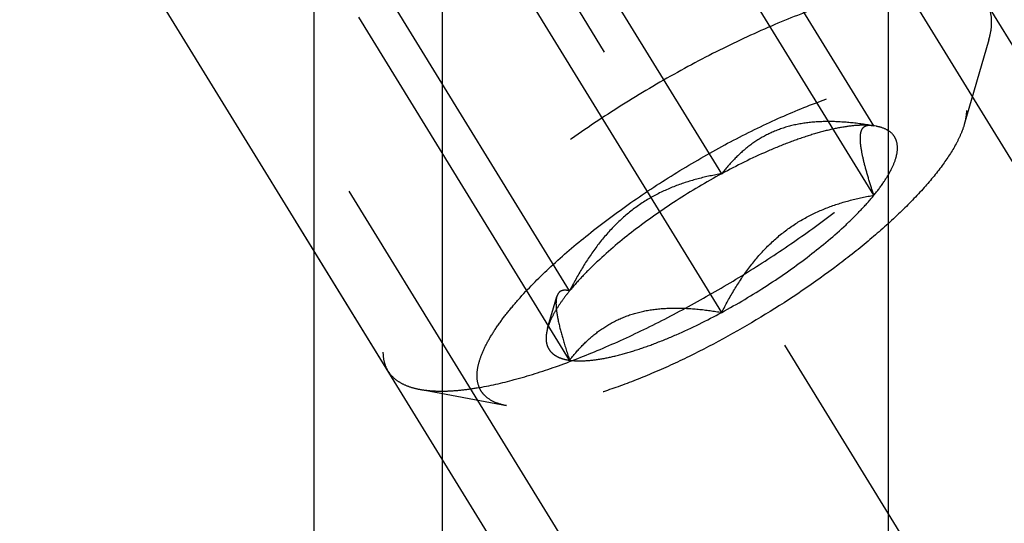
# Model space of a CAD drawing. Units: millimetres. Extents: x 0 to 594, y 0 to 420.
# Drawn here: x 334 to 341, y 200 to 204 of the extents above; entities that cross this region are included whole.
import ezdxf

# ---------------------------------------------------------------- set-up
doc = ezdxf.new("R2010")
doc.units = ezdxf.units.MM
doc.header["$LTSCALE"] = 32.67
doc.linetypes.add('CENTER', pattern=[0.6, 0.375, -0.075, 0.075, -0.075])
doc.linetypes.add('HIDDEN', pattern=[0.2, 0.1, -0.1])
doc.layers.get('0').update_dxf_attribs({"linetype": 'CONTINUOUS'})
for name, color, linetype in [('10010060_HP_HL', 7, 'CONTINUOUS'), ('607663552-000_DIM', 7, 'CONTINUOUS'), ('607663744-000_AXIS', 7, 'CONTINUOUS'), ('607663744-000_CL', 7, 'CONTINUOUS'), ('607663744-000_HL', 7, 'CONTINUOUS')]:
    doc.layers.add(name, color=color, linetype=linetype)
doc.styles.get("Standard").update_dxf_attribs({"font": 'TXT.SHX', "width": 0.7})
doc.dimstyles.new('DIMSTYLE_1', dxfattribs={"dimtxt": 3.5, "dimasz": 3.5, "dimexe": 1.5, "dimexo": 0, "dimgap": 0.875, "dimtad": 1, "dimdec": 3, "dimdsep": 46, "dimtxsty": 'STANDARD', "dimblk": '_FILLED', "dimblk1": '_FILLED', "dimblk2": '_FILLED', "dimcen": 0.09, "dimclrt": 2, "dimadec": 3, "dimazin": 2, "dimtp": 0.1, "dimtm": 0.1, "dimtfac": 1, "dimtdec": 3, "dimtofl": 0, "dimtmove": 0, "dimatfit": 3, "dimldrblk": '_FILLED', "dimfxl": 1, "dimtolj": 1, "dimarcsym": 0})

# ---------------------------------------------------------------- blocks, each defined once
blk = doc.blocks.new('_FILLED')
at = {"color": 0, "linetype": 'BYBLOCK'}
blk.add_solid([(0, 0), (-1, 0.125), (-1, -0.125)], dxfattribs=at)
blk = doc.blocks.new('*D0')
at = {"layer": '607663552-000_DIM', "color": 3, "linetype": 'CONTINUOUS'}
for p, q in [((375.4614, 215.6631), (375.4614, 147.1631)), ((385.4614, 215.6631), (385.4614, 147.1631)), ((375.4614, 148.6631), (364.0374, 148.6631)), ((364.0374, 148.6631), (380.4614, 148.6631)), ((391.4614, 148.6631), (380.4614, 148.6631)), ((385.4614, 148.6631), (391.4614, 148.6631))]:
    blk.add_line(p, q, dxfattribs=at)
at = {"layer": '607663552-000_DIM', "color": 3, "linetype": 'CONTINUOUS', "xscale": 3.5, "yscale": 3.5, "zscale": 3.5}
blk.add_blockref('_FILLED', (375.4614, 148.6631), dxfattribs=at)
at = {"layer": '607663552-000_DIM', "color": 3, "linetype": 'CONTINUOUS', "xscale": 3.5, "yscale": 3.5, "zscale": 3.5, "rotation": 180}
blk.add_blockref('_FILLED', (385.4614, 148.6631), dxfattribs=at)
at = {"layer": '607663552-000_DIM', "color": 2, "linetype": 'CONTINUOUS', "insert": (368.7874, 153.0381), "char_height": 3.5, "width": 46.375, "attachment_point": 3, "line_spacing_factor": 0.9}
blk.add_mtext('10\\PVERSTELLWEG', dxfattribs=at)

msp = doc.modelspace()

# ---------------------------------------------------------------- linework, layer by layer
at = {"layer": '10010060_HP_HL', "color": 6, "linetype": 'HIDDEN'}
for p, q in [((340.543975, 203.1728738), (339.043975, 205.6142668)), ((339.4614432, 202.8323977), (337.9614432, 205.2737907)), ((340.543975, 202.6792102), (339.043975, 205.1206033)), ((337.086365, 201.4287679), (335.206365, 204.4886471)), ((338.3789115, 201.998258), (336.8789115, 204.4396511)), ((339.4614432, 201.8450706), (337.9614432, 204.2864636)), ((338.3789115, 201.5045945), (336.8789115, 203.9459875)), ((341.3617206, 203.7860423), (341.1862463, 203.1817662)), ((340.5329305, 203.1753333), (340.543975, 203.1728738)), ((340.5612092, 203.1700405), (340.5363599, 203.1747241)), ((340.561313, 203.1699958), (340.543975, 203.1728738)), ((338.2228667, 201.7333551), (338.2879653, 201.9575332)), ((337.3115926, 201.2976302), (337.9299433, 201.1810828))]:
    msp.add_line(p, q, dxfattribs=at)
for points, knots in [([(341.3465222, 204.0462226), (341.3344356, 204.0658941), (341.3023916, 204.1029647), (341.237022, 204.1442722), (341.1551099, 204.1726882), (341.0573777, 204.1885773), (340.9444036, 204.1921479), (340.8169469, 204.1834377), (340.6759646, 204.1625265), (340.46282, 204.1166891), (340.1717821, 204.028374), (339.8028806, 203.8837102), (339.4137987, 203.7008645), (339.0177318, 203.485945), (338.6280932, 203.2461509), (338.2580928, 202.9896151), (337.9201884, 202.7250611), (337.6257547, 202.4615037), (337.4167436, 202.2420572), (337.2806951, 202.0729706), (337.1992534, 201.9569851), (337.1348279, 201.8476169), (337.0879246, 201.74563), (337.0589392, 201.6517633), (337.0513797, 201.5910606), (337.0513797, 201.5628792)], [0, 0, 0, 0, 0.012994213, 0.027067806, 0.043052001, 0.061469301, 0.082594235, 0.106533147, 0.133278699, 0.162741451, 0.229169403, 0.304170712, 0.385591541, 0.470967827, 0.557657092, 0.642959559, 0.724236268, 0.799029422, 0.865195348, 0.894512885, 0.921105604, 0.944889512, 0.96586124, 0.984139171, 1, 1, 1, 1]), ([(341.3815067, 203.9121108), (341.3815067, 203.9363155), (341.3764755, 203.9832641), (341.3582735, 204.0270969), (341.3465222, 204.0462226)], [0, 0, 0, 0, 0.518834165, 1, 1, 1, 1]), ([(341.3617191, 203.7860416), (341.3649269, 203.7970923), (341.3756588, 203.8383124), (341.3815067, 203.8810052), (341.3815067, 203.9121108)], [0, 0, 0, 0, 0.270035908, 1, 1, 1, 1]), ([(337.311594, 201.2976313), (337.3401568, 201.2922488), (337.4015501, 201.2850284), (337.4994862, 201.2836836), (337.6078614, 201.2911781), (337.7722194, 201.3139009), (337.9989486, 201.3657887), (338.2904665, 201.4584081), (338.6047126, 201.5818035), (338.9340369, 201.733046), (339.2704249, 201.9085334), (339.6056518, 202.104011), (339.9315243, 202.3147143), (340.2400895, 202.5354873), (340.5238346, 202.7609162), (340.7759253, 202.9854787), (340.9902881, 203.2036761), (341.1390433, 203.3824801), (341.2335808, 203.5188348), (341.2892502, 203.6121185), (341.3323052, 203.7000956), (341.3536153, 203.7581247), (341.3617191, 203.7860416)], [0, 0, 0, 0, 0.017669101, 0.037474225, 0.059467915, 0.083643819, 0.138277928, 0.200601348, 0.26944317, 0.343377666, 0.420801848, 0.499998881, 0.579195963, 0.656620282, 0.730554991, 0.799397075, 0.861720788, 0.916355165, 0.940530635, 0.962524868, 0.982328569, 1, 1, 1, 1]), ([(337.7207322, 201.3943431), (337.7207322, 201.418478), (337.7276529, 201.4707025), (337.753911, 201.5514413), (337.7963019, 201.6394209), (337.854439, 201.733926), (337.927815, 201.8342095), (338.0501579, 201.9803306), (338.2371856, 202.1692344), (338.4990464, 202.3946164), (338.7971495, 202.6184397), (339.1201954, 202.8321318), (339.455934, 203.0275273), (339.7915788, 203.1972282), (340.1143252, 203.3348297), (340.3714285, 203.4217854), (340.5612976, 203.4697011), (340.6876783, 203.4934749), (340.8023793, 203.5062922), (340.9044048, 203.5080484), (340.9929618, 203.4986902), (341.067458, 203.4780835), (341.1273523, 203.4458523), (341.1713556, 203.4013309), (341.1973642, 203.3453261), (341.2021543, 203.3042509), (341.2021543, 203.2831252)], [0, 0, 0, 0, 0.016463419, 0.03560185, 0.057716631, 0.082922077, 0.111191425, 0.142406127, 0.212849752, 0.292218531, 0.377904237, 0.466963495, 0.556284412, 0.642741881, 0.723353496, 0.795443432, 0.827599053, 0.856865957, 0.883098746, 0.90623837, 0.926342276, 0.943644986, 0.958650505, 0.97222676, 0.985589301, 1, 1, 1, 1]), ([(341.2021543, 203.2831252), (341.2021543, 203.275188), (341.2006403, 203.2408953), (341.1935736, 203.2070029), (341.1862234, 203.1816941)], [0, 0, 0, 0, 0.231461136, 1, 1, 1, 1]), ([(340.543975, 203.1728738), (340.4884037, 203.1823771), (340.3781526, 203.1978156), (340.2140932, 203.2067913), (340.0557421, 203.1971165), (339.9067866, 203.1649248), (339.7714617, 203.1088453), (339.6524805, 203.0315995), (339.5494053, 202.9383225), (339.4895346, 202.8685112), (339.4614432, 202.8323977)], [0, 0, 0, 0, 0.14043633, 0.277044134, 0.408637646, 0.534452819, 0.654861965, 0.77143335, 0.886031074, 1, 1, 1, 1]), ([(341.1862234, 203.1816941), (341.1797041, 203.1592462), (341.1625677, 203.112584), (341.1138447, 203.0131407), (341.0256414, 202.8795502), (340.8875703, 202.7134639), (340.7151544, 202.5380166), (340.5124807, 202.3574664), (340.202316, 202.1111203), (339.7778144, 201.8235241), (339.3294162, 201.5748341), (338.9695001, 201.4095016), (338.7168619, 201.3103205), (338.4824556, 201.2358277), (338.2719256, 201.1877421), (338.1129175, 201.1694547), (338.0022131, 201.1709519), (337.9528579, 201.1767628), (337.9298956, 201.1810922)], [0, 0, 0, 0, 0.017676857, 0.03748589, 0.083639124, 0.138285508, 0.2006215, 0.269476019, 0.343423018, 0.500023209, 0.656619941, 0.730562724, 0.79941153, 0.861740552, 0.916378872, 0.962523929, 0.982329536, 1, 1, 1, 1]), ([(340.543975, 203.1728738), (340.5139618, 203.1771209), (340.4472144, 203.1793305), (340.3394252, 203.1683961), (340.2168425, 203.143622), (340.081486, 203.1053771), (339.9355573, 203.0542373), (339.7249141, 202.9677914), (339.5670267, 202.8896801), (339.4614432, 202.8323977)], [0, 0, 0, 0, 0.07917996, 0.173464339, 0.282535442, 0.40542119, 0.540613363, 0.686225221, 1, 1, 1, 1]), ([(340.543975, 202.6792102), (340.5308985, 202.718383), (340.506797, 202.7932552), (340.4765391, 202.8997067), (340.4581566, 202.9806628), (340.4497606, 203.0374611), (340.4469485, 203.072721), (340.4474331, 203.102895), (340.4518472, 203.1331821), (340.4628439, 203.1583656), (340.4817373, 203.1722069), (340.4974011, 203.1771576), (340.5147693, 203.1780892), (340.5267169, 203.1765549), (340.5329085, 203.1753761)], [0, 0, 0, 0, 0.218242882, 0.415591328, 0.584737374, 0.656473148, 0.718806192, 0.771574081, 0.815311843, 0.881078989, 0.908757289, 0.936618724, 0.966691751, 1, 1, 1, 1]), ([(340.543975, 202.6792102), (340.5688332, 202.7097007), (340.6130803, 202.7682537), (340.6659797, 202.8554625), (340.6999397, 202.9348019), (340.7145528, 203.0056283), (340.7087914, 203.0589212), (340.6928366, 203.0936274), (340.6698497, 203.1239616), (340.6258091, 203.1538451), (340.5841849, 203.1656963), (340.5613379, 203.1700147)], [0, 0, 0, 0, 0.191028438, 0.355842433, 0.494179792, 0.608203215, 0.703710265, 0.748040695, 0.792272838, 0.887093388, 1, 1, 1, 1]), ([(339.4614432, 202.8323977), (339.3511627, 202.772567), (339.137374, 202.6453391), (338.8414331, 202.4372118), (338.6210714, 202.2530607), (338.4719773, 202.105852), (338.4078308, 202.0337297), (338.3789115, 201.998258)], [0, 0, 0, 0, 0.273999799, 0.542649695, 0.789439513, 0.900051977, 1, 1, 1, 1]), ([(339.4614432, 202.8323977), (339.4051239, 202.8227665), (339.2927447, 202.7991061), (339.1276598, 202.7467573), (338.9685886, 202.6732338), (338.8199515, 202.5757304), (338.6859914, 202.4549697), (338.5684658, 202.3151783), (338.4662992, 202.161675), (338.4069268, 202.0534375), (338.3789115, 201.998258)], [0, 0, 0, 0, 0.120072506, 0.240994892, 0.363204968, 0.487164229, 0.613097395, 0.740834525, 0.869951272, 1, 1, 1, 1]), ([(339.4614432, 201.8450706), (339.5717237, 201.9049012), (339.7855125, 202.0321292), (340.0814533, 202.2402565), (340.301815, 202.4244075), (340.4509091, 202.5716163), (340.5150556, 202.6437386), (340.543975, 202.6792102)], [0, 0, 0, 0, 0.273999799, 0.542649695, 0.789439513, 0.900051977, 1, 1, 1, 1]), ([(339.4614432, 201.8450706), (339.4894586, 201.9002501), (339.548831, 202.0084876), (339.6509977, 202.161991), (339.7685233, 202.3017825), (339.9024835, 202.4225431), (340.0511206, 202.5200465), (340.2101917, 202.5935699), (340.3752765, 202.6459187), (340.4876557, 202.6695791), (340.543975, 202.6792102)], [0, 0, 0, 0, 0.130048734, 0.259165584, 0.386902801, 0.512835997, 0.636795224, 0.759005211, 0.879927499, 1, 1, 1, 1]), ([(338.3789115, 201.998258), (338.3596604, 201.9746452), (338.3243942, 201.9287445), (338.2792825, 201.8601413), (338.2451283, 201.7959606), (338.2287531, 201.7536146), (338.2228834, 201.7334056)], [0, 0, 0, 0, 0.295624948, 0.561216782, 0.795797986, 1, 1, 1, 1]), ([(338.2879883, 201.9576124), (338.2850706, 201.9475585), (338.2816998, 201.9238728), (338.2824018, 201.8839456), (338.2881788, 201.8359191), (338.3032243, 201.7574265), (338.3331781, 201.645747), (338.3625173, 201.5537062), (338.3789115, 201.5045945)], [0, 0, 0, 0, 0.067378159, 0.152620449, 0.256558519, 0.378291346, 0.666763799, 1, 1, 1, 1]), ([(338.3789115, 201.998258), (338.3688941, 202.0008577), (338.3499151, 202.0043607), (338.3260748, 202.0016628), (338.3105937, 201.9935903), (338.2969041, 201.9808718), (338.2907868, 201.9672555), (338.2879883, 201.9576124)], [0, 0, 0, 0, 0.274872439, 0.509170314, 0.619571504, 0.733313143, 1, 1, 1, 1]), ([(338.3789115, 201.5045945), (338.4070028, 201.540708), (338.4668736, 201.6105193), (338.5699488, 201.7037963), (338.6889301, 201.7810421), (338.824255, 201.8371217), (338.9732105, 201.8693133), (339.1315616, 201.8789881), (339.2956209, 201.8700124), (339.4058719, 201.8545738), (339.4614432, 201.8450706)], [0, 0, 0, 0, 0.113968931, 0.228566747, 0.34513822, 0.465547403, 0.591362552, 0.722955981, 0.859563678, 1, 1, 1, 1]), ([(338.3789115, 201.5045945), (338.4089246, 201.5003473), (338.475672, 201.4981378), (338.5834612, 201.5090722), (338.7060439, 201.5338462), (338.8414005, 201.5720912), (338.9873291, 201.6232309), (339.1979723, 201.7096769), (339.3558598, 201.7877882), (339.4614432, 201.8450706)], [0, 0, 0, 0, 0.07917996, 0.173464339, 0.282535442, 0.40542119, 0.540613363, 0.686225221, 1, 1, 1, 1]), ([(338.2228834, 201.7334056), (338.2185378, 201.7184442), (338.2121378, 201.6896547), (338.2103908, 201.64762), (338.2174545, 201.6098787), (338.233585, 201.5769977), (338.2585943, 201.5497326), (338.2918109, 201.5284142), (338.3326817, 201.5129691), (338.3628097, 201.506873), (338.3789115, 201.5045945)], [0, 0, 0, 0, 0.142995541, 0.26944335, 0.383642576, 0.491758691, 0.601156279, 0.718960836, 0.850740235, 1, 1, 1, 1]), ([(337.0513797, 201.5628792), (337.0513797, 201.5386745), (337.056411, 201.4917259), (337.0746129, 201.4478931), (337.0863642, 201.4287674)], [0, 0, 0, 0, 0.518834165, 1, 1, 1, 1]), ([(337.0863642, 201.4287674), (337.0966294, 201.4120604), (337.1226331, 201.3803901), (337.1744085, 201.3428043), (337.2385477, 201.3144711), (337.2861498, 201.3024261), (337.311594, 201.2976313)], [0, 0, 0, 0, 0.219538273, 0.452544077, 0.710112082, 1, 1, 1, 1]), ([(337.9298956, 201.1810922), (337.8988685, 201.1869421), (337.8422798, 201.2029406), (337.7819211, 201.2425819), (337.7495851, 201.2828966), (337.7265927, 201.3287503), (337.7207322, 201.3680767), (337.7207322, 201.3943431)], [0, 0, 0, 0, 0.289301593, 0.533029839, 0.64636988, 0.759328417, 1, 1, 1, 1])]:
    msp.add_open_spline(points, degree=3, knots=knots, dxfattribs=at)
at = {"layer": '607663744-000_AXIS', "color": 1, "linetype": 'CENTER'}
msp.add_line((329.6472795, 218.3122215), (354.0078327, 178.6630981), dxfattribs=at)
at = {"layer": '607663744-000_CL', "color": 9, "linetype": 'CONTINUOUS'}
for p, q in [((340.6475383, 189.1630981), (340.6475383, 208.2921966)), ((337.4753481, 189.1630981), (337.4753481, 207.6133517))]:
    msp.add_line(p, q, dxfattribs=at)
at = {"layer": '607663744-000_CL', "color": 7, "linetype": 'CONTINUOUS'}
msp.add_line((336.5614432, 188.5690264), (336.5614432, 207.6130981), dxfattribs=at)
at = {"layer": '607663744-000_HL', "color": 6, "linetype": 'HIDDEN'}
for p, q in [((348.8708878, 190.9686382), (335.9199641, 212.0475017)), ((338.5210112, 199.9247044), (331.2285004, 211.7939612)), ((349.2415214, 191.1963568), (339.0915214, 207.7164497)), ((344.981365, 188.5789025), (334.831365, 205.0989954))]:
    msp.add_line(p, q, dxfattribs=at)

# ---------------------------------------------------------------- dimensions: what is measured, and where the dimension line sits
at = {"layer": '607663552-000_DIM', "color": 3, "linetype": 'CONTINUOUS'}
dim = msp.add_linear_dim(base=(385.4614432, 148.6630981), p1=(375.4614432, 215.6630981), p2=(385.4614432, 215.6630981), text='<>\\PVERSTELLWEG', dimstyle='DIMSTYLE_1', dxfattribs=at)
dim.commit()
dim.dimension.update_dxf_attribs({"geometry": '*D0', "text_midpoint": (353.3290544, 148.6630981), "dimtype": 160})

doc.saveas('drawing.dxf')
